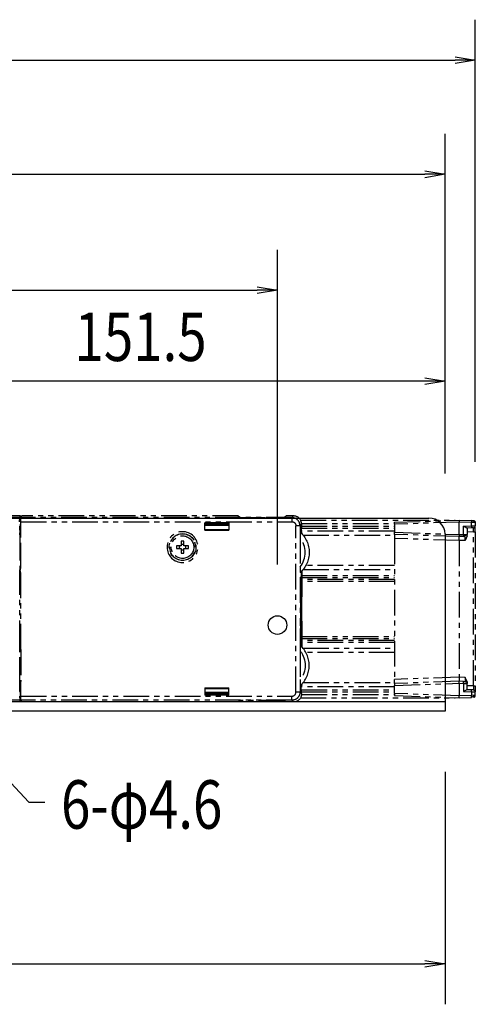
# Model space of a CAD drawing. Extents: x 134 to 2234, y 1953 to 3438.
# Drawn here: x 1532 to 1644, y 2667 to 2911 of the extents above; entities that cross this region are included whole.
import ezdxf

# ---------------------------------------------------------------- set-up
doc = ezdxf.new("R2010")
doc.units = 0
doc.linetypes.add('PHANTOM', pattern=[63.5, 31.75, -6.35, 6.35, -6.35, 6.35, -6.35])
doc.layers.get('0').update_dxf_attribs({"linetype": 'CONTINUOUS'})
doc.styles.get("Standard").update_dxf_attribs({"font": 'TXT.shx', "width": 0.8, "height": 12, "bigfont": 'BIGFONT.shx'})

msp = doc.modelspace()

# ---------------------------------------------------------------- linework, layer by layer
for p, q in [((1644.37, 2801.6), (1644.37, 2911.06)), ((454.37, 2901.06), (1639.37, 2901.06)), ((1639.37, 2901.89), (1644.37, 2901.06)), ((1644.37, 2901.06), (1639.37, 2900.23)), ((1644.37, 2901.06), (1639.37, 2901.06)), ((1636.87, 2798.72), (1636.87, 2882.79)), ((1631.87, 2873.62), (1636.87, 2872.79)), ((461.87, 2872.79), (1631.87, 2872.79)), ((1636.87, 2872.79), (1631.87, 2871.95)), ((1636.87, 2872.79), (1631.87, 2872.79)), ((1595.37, 2776.22), (1595.37, 2854.13)), ((1155.87, 2844.13), (1590.37, 2844.13)), ((1590.37, 2844.97), (1595.37, 2844.13)), ((1595.37, 2844.13), (1590.37, 2844.13)), ((1595.37, 2844.13), (1590.37, 2843.3)), ((1636.87, 2798.72), (1636.87, 2831.58)), ((1631.87, 2822.41), (1636.87, 2821.58)), ((1631.87, 2821.58), (1490.37, 2821.58)), ((1636.87, 2821.58), (1631.87, 2820.75)), ((1636.87, 2821.58), (1631.87, 2821.58)), ((460.87, 2787.72), (1632.87, 2787.72)), ((1636.87, 2783.72), (1636.87, 2739.92)), ((1488.1, 2766.3), (1533.78, 2717.42)), ((1636.87, 2742.22), (456.87, 2742.22)), ((1636.87, 2739.92), (1334.37, 2739.92)), ((1636.87, 2724.92), (1636.87, 2667.36)), ((1533.78, 2717.42), (1537.78, 2717.42)), ((1326.87, 2677.36), (1631.87, 2677.36)), ((1631.87, 2678.19), (1636.87, 2677.36)), ((1636.87, 2677.36), (1631.87, 2676.53)), ((1636.87, 2677.36), (1631.87, 2677.36))]:
    msp.add_line(p, q)
at = {"color": 5, "linetype": 'PHANTOM', "ltscale": 0.2}
for p, q in [((1531.77, 2788.22), (1438.87, 2788.22)), ((1531.56, 2787.81), (1531.77, 2788.22)), ((1531.77, 2788.22), (1531.77, 2787.22)), ((1531.86, 2787.81), (1532.07, 2788.22)), ((1585.61, 2788.22), (1532.07, 2788.22)), ((1585.61, 2788.22), (1585.61, 2788.18)), ((1585.61, 2788.18), (1585.65, 2788.18)), ((1597.48, 2788.18), (1597.52, 2788.18)), ((1597.52, 2788.18), (1597.52, 2788.22)), ((1599.37, 2788.22), (1597.52, 2788.22)), ((1599.37, 2788.22), (1598.96, 2787.81)), ((1531.56, 2787.81), (1436.89, 2787.81)), ((1531.54, 2786.81), (1531.56, 2787.81)), ((1531.58, 2784.69), (1531.6, 2785.69)), ((1531.73, 2785.95), (1531.6, 2785.69)), ((1531.6, 2785.69), (1531.84, 2785.69)), ((1531.73, 2786.2), (1531.75, 2786.22)), ((1531.73, 2785.95), (1531.73, 2786.2)), ((1531.84, 2785.95), (1531.73, 2785.95)), ((1531.77, 2787.22), (1531.75, 2787.22)), ((1531.75, 2787.22), (1531.75, 2786.37)), ((1531.75, 2786.37), (1531.84, 2786.37)), ((1531.75, 2786.37), (1531.75, 2786.22)), ((1531.77, 2787.22), (1531.85, 2787.22)), ((1531.84, 2786.81), (1531.86, 2787.81)), ((1531.84, 2783.18), (1531.84, 2786.81)), ((1531.84, 2786.81), (1598.96, 2786.81)), ((1598.96, 2787.81), (1531.86, 2787.81)), ((1583.37, 2786.53), (1577.37, 2786.53)), ((1577.37, 2784.72), (1577.37, 2786.53)), ((1577.87, 2786.22), (1577.37, 2786.22)), ((1577.37, 2786.16), (1577.87, 2786.16)), ((1583.37, 2785.91), (1577.37, 2785.91)), ((1583.37, 2785.88), (1577.37, 2785.88)), ((1582.87, 2786.25), (1577.87, 2786.25)), ((1577.87, 2786.25), (1577.87, 2785.91)), ((1582.87, 2786.25), (1582.87, 2785.91)), ((1583.37, 2786.22), (1582.87, 2786.22)), ((1582.87, 2786.16), (1583.37, 2786.16)), ((1583.37, 2786.53), (1583.37, 2784.72)), ((1586.08, 2787.88), (1597.05, 2787.88)), ((1598.96, 2787.81), (1598.96, 2786.81)), ((1599.06, 2787.81), (1598.96, 2787.81)), ((1599.15, 2787.8), (1599.06, 2787.81)), ((1599.25, 2787.79), (1599.15, 2787.8)), ((1599.35, 2787.77), (1599.25, 2787.79)), ((1599.44, 2787.75), (1599.35, 2787.77)), ((1599.54, 2787.72), (1599.44, 2787.75)), ((1599.63, 2787.69), (1599.54, 2787.72)), ((1599.72, 2787.66), (1599.63, 2787.69)), ((1599.81, 2787.62), (1599.72, 2787.66)), ((1599.9, 2787.57), (1599.81, 2787.62)), ((1599.98, 2787.53), (1599.9, 2787.57)), ((1600.96, 2785.81), (1599.96, 2785.81)), ((1599.96, 2744.63), (1599.96, 2785.81)), ((1600.07, 2787.47), (1599.98, 2787.53)), ((1600.15, 2787.42), (1600.07, 2787.47)), ((1600.23, 2787.36), (1600.15, 2787.42)), ((1600.3, 2787.29), (1600.23, 2787.36)), ((1600.37, 2787.22), (1600.3, 2787.29)), ((1600.44, 2787.15), (1600.37, 2787.22)), ((1600.5, 2787.08), (1600.44, 2787.15)), ((1600.56, 2787), (1600.5, 2787.08)), ((1600.62, 2786.92), (1600.56, 2787)), ((1600.67, 2786.84), (1600.62, 2786.92)), ((1600.72, 2786.75), (1600.67, 2786.84)), ((1600.76, 2786.67), (1600.72, 2786.75)), ((1600.8, 2786.58), (1600.76, 2786.67)), ((1600.84, 2786.48), (1600.8, 2786.58)), ((1600.87, 2786.39), (1600.84, 2786.48)), ((1600.9, 2786.3), (1600.87, 2786.39)), ((1600.92, 2786.2), (1600.9, 2786.3)), ((1600.93, 2786.1), (1600.92, 2786.2)), ((1600.95, 2786.01), (1600.93, 2786.1)), ((1600.95, 2785.91), (1600.95, 2786.01)), ((1600.96, 2785.81), (1600.95, 2785.91)), ((1600.96, 2785.81), (1601.33, 2786.19)), ((1600.96, 2785.81), (1600.96, 2744.63)), ((1601.1, 2787.22), (1639.37, 2787.22)), ((1601.15, 2787.02), (1601.2, 2787.02)), ((1601.32, 2786.37), (1624.37, 2786.37)), ((1601.33, 2786.19), (1601.33, 2785.72)), ((1601.33, 2785.72), (1624.37, 2785.72)), ((1601.33, 2785.72), (1601.33, 2785.22)), ((1624.37, 2786.66), (1640.37, 2787.22)), ((1640.37, 2786.72), (1624.37, 2786.16)), ((1624.37, 2786.16), (1624.37, 2786.66)), ((1624.37, 2786.16), (1624.37, 2784.18)), ((1639.37, 2787.18), (1639.37, 2787.22)), ((1640.37, 2787.22), (1640.37, 2786.72)), ((1640.37, 2787.22), (1643.4, 2787.11)), ((1640.37, 2783.62), (1640.37, 2786.72)), ((1643.4, 2786.61), (1640.37, 2786.72)), ((1641.4, 2785.69), (1643.4, 2785.76)), ((1641.4, 2783.66), (1641.4, 2785.69)), ((1642.25, 2785.22), (1641.4, 2785.69)), ((1643.4, 2787.11), (1643.88, 2787.1)), ((1644.29, 2786.87), (1643.4, 2787.11)), ((1643.4, 2785.76), (1643.4, 2786.61)), ((1644.37, 2786.6), (1643.4, 2786.61)), ((1643.4, 2785.76), (1644.37, 2785.77)), ((1644.37, 2786.6), (1644.37, 2785.77)), ((1644.37, 2784.27), (1644.37, 2785.77)), ((1531.58, 2784.69), (1531.58, 2784.02)), ((1531.84, 2784.69), (1531.58, 2784.69)), ((1531.59, 2783.52), (1531.58, 2784.02)), ((1531.58, 2784.02), (1531.84, 2784.02)), ((1531.59, 2783.52), (1531.59, 2783.52)), ((1531.59, 2783.52), (1531.59, 2774.92)), ((1531.84, 2783.52), (1531.59, 2783.52)), ((1531.59, 2783.47), (1531.84, 2783.47)), ((1531.59, 2783.22), (1531.84, 2783.22)), ((1531.59, 2783.2), (1531.8, 2783.2)), ((1531.8, 2775.24), (1531.8, 2783.2)), ((1531.84, 2783.18), (1531.8, 2783.2)), ((1531.84, 2775.26), (1531.84, 2783.18)), ((1577.37, 2784.88), (1583.37, 2784.88)), ((1577.37, 2784.72), (1583.37, 2784.72)), ((1601.03, 2784.22), (1600.99, 2782.8)), ((1601.06, 2784.19), (1601.24, 2784.27)), ((1601.24, 2785.22), (1601.33, 2785.22)), ((1601.24, 2785.22), (1601.24, 2784.27)), ((1624.37, 2784.47), (1601.26, 2784.47)), ((1601.3, 2783.96), (1601.37, 2784.02)), ((1601.33, 2785.22), (1624.37, 2785.22)), ((1601.37, 2784.02), (1601.37, 2783.89)), ((1601.73, 2783.47), (1624.37, 2783.47)), ((1624.37, 2784.18), (1640.37, 2783.62)), ((1624.37, 2783.68), (1624.37, 2784.18)), ((1640.37, 2783.12), (1624.37, 2783.68)), ((1624.37, 2783.68), (1624.37, 2782.68)), ((1640.37, 2783.62), (1641.4, 2783.66)), ((1640.37, 2783.62), (1640.37, 2783.12)), ((1641.4, 2783.16), (1640.37, 2783.12)), ((1640.37, 2782.12), (1640.37, 2783.12)), ((1641.4, 2783.66), (1642.19, 2783.67)), ((1641.4, 2783.17), (1642.19, 2783.67)), ((1642.37, 2783.28), (1641.88, 2782.17)), ((1641.88, 2782.17), (1641.88, 2783.17)), ((1642.19, 2783.67), (1642.37, 2783.67)), ((1643.4, 2785.26), (1642.25, 2785.22)), ((1642.37, 2785.22), (1642.37, 2783.67)), ((1643.88, 2784.27), (1642.37, 2784.22)), ((1642.37, 2783.28), (1642.37, 2783.67)), ((1643.88, 2785.27), (1643.4, 2785.26)), ((1643.88, 2784.27), (1643.88, 2785.27)), ((1643.88, 2784.27), (1644.37, 2784.27)), ((1643.88, 2746.17), (1643.88, 2784.27)), ((1644.37, 2784.27), (1644.37, 2746.17)), ((1571.52, 2780.87), (1570.41, 2780.87)), ((1571.52, 2781.98), (1571.52, 2780.87)), ((1572.22, 2780.87), (1572.22, 2781.98)), ((1573.32, 2780.87), (1572.22, 2780.87)), ((1600.99, 2782.8), (1600.99, 2775.64)), ((1640.37, 2782.12), (1624.37, 2782.68)), ((1624.37, 2782.68), (1624.37, 2747.76)), ((1641.88, 2782.17), (1640.37, 2782.12)), ((1640.37, 2782.12), (1640.37, 2748.32)), ((1570.41, 2780.17), (1571.52, 2780.17)), ((1571.52, 2780.17), (1571.52, 2779.06)), ((1572.22, 2779.06), (1572.22, 2780.17)), ((1572.22, 2780.17), (1573.32, 2780.17)), ((1624.37, 2775.97), (1602.4, 2775.97)), ((1531.58, 2774.42), (1531.59, 2774.92)), ((1531.58, 2756.02), (1531.58, 2774.42)), ((1531.84, 2774.42), (1531.58, 2774.42)), ((1531.8, 2775.24), (1531.59, 2775.24)), ((1531.59, 2775.22), (1531.84, 2775.22)), ((1531.59, 2774.97), (1531.84, 2774.97)), ((1531.59, 2774.92), (1531.59, 2774.92)), ((1531.59, 2774.92), (1531.84, 2774.92)), ((1531.84, 2775.26), (1531.8, 2775.24)), ((1531.84, 2755.18), (1531.84, 2775.26)), ((1600.99, 2775.64), (1601.03, 2774.22)), ((1601.24, 2774.17), (1601.06, 2774.25)), ((1601.24, 2774.17), (1601.24, 2773.22)), ((1601.37, 2774.55), (1601.37, 2768.22)), ((1601.37, 2773.52), (1624.37, 2773.52)), ((1601.73, 2774.97), (1624.37, 2774.97)), ((1601.24, 2773.22), (1601.06, 2768.22)), ((1601.11, 2771.66), (1601.28, 2772.22)), ((1601.19, 2772.31), (1601.14, 2772.31)), ((1601.19, 2773.05), (1601.19, 2772.31)), ((1601.19, 2772.31), (1601.28, 2772.22)), ((1601.24, 2773.31), (1601.28, 2773.22)), ((1601.37, 2768.22), (1601.28, 2773.22)), ((1601.28, 2772.22), (1601.35, 2768.22)), ((1601.37, 2773.02), (1624.37, 2773.02)), ((1624.37, 2772.52), (1601.37, 2772.52)), ((1624.37, 2772.02), (1601.37, 2772.02)), ((1601.06, 2768.22), (1601.35, 2768.22)), ((1601.06, 2768.22), (1601.06, 2762.22)), ((1601.35, 2768.22), (1601.35, 2762.22)), ((1601.37, 2762.22), (1601.37, 2768.22)), ((1601.06, 2762.22), (1601.35, 2762.22)), ((1601.24, 2757.22), (1601.06, 2762.22)), ((1601.28, 2757.22), (1601.37, 2762.22)), ((1601.35, 2762.22), (1601.28, 2758.22)), ((1601.37, 2762.22), (1601.37, 2755.89)), ((1601.11, 2758.77), (1601.28, 2758.22)), ((1601.06, 2756.19), (1601.24, 2756.27)), ((1601.14, 2758.13), (1601.19, 2758.13)), ((1601.28, 2758.22), (1601.19, 2758.13)), ((1601.19, 2758.13), (1601.19, 2757.39)), ((1601.24, 2757.13), (1601.28, 2757.22)), ((1601.24, 2756.27), (1601.24, 2757.22)), ((1601.37, 2758.42), (1624.37, 2758.42)), ((1601.37, 2757.92), (1624.37, 2757.92)), ((1624.37, 2757.42), (1601.37, 2757.42)), ((1624.37, 2756.92), (1601.37, 2756.92)), ((1531.59, 2755.52), (1531.58, 2756.02)), ((1531.58, 2756.02), (1531.84, 2756.02)), ((1531.59, 2755.52), (1531.59, 2755.52)), ((1531.59, 2746.92), (1531.59, 2755.52)), ((1531.84, 2755.52), (1531.59, 2755.52)), ((1531.59, 2755.47), (1531.84, 2755.47)), ((1531.84, 2755.22), (1531.59, 2755.22)), ((1531.59, 2755.2), (1531.8, 2755.2)), ((1531.8, 2755.2), (1531.8, 2747.24)), ((1531.84, 2755.18), (1531.8, 2755.2)), ((1531.84, 2755.18), (1531.84, 2747.26)), ((1601.03, 2756.22), (1600.99, 2754.8)), ((1600.99, 2754.8), (1600.99, 2747.64)), ((1601.73, 2755.47), (1624.37, 2755.47)), ((1624.37, 2754.47), (1602.4, 2754.47)), ((1531.58, 2746.42), (1531.59, 2746.92)), ((1531.59, 2747.24), (1531.8, 2747.24)), ((1531.59, 2747.22), (1531.84, 2747.22)), ((1531.59, 2746.97), (1531.84, 2746.97)), ((1531.59, 2746.92), (1531.59, 2746.92)), ((1531.59, 2746.92), (1531.84, 2746.92)), ((1531.84, 2747.26), (1531.8, 2747.24)), ((1531.84, 2743.63), (1531.84, 2747.26)), ((1600.99, 2747.64), (1601.03, 2746.22)), ((1601.37, 2746.55), (1601.37, 2746.42)), ((1601.73, 2746.97), (1624.37, 2746.97)), ((1640.37, 2748.32), (1624.37, 2747.76)), ((1624.37, 2746.76), (1624.37, 2747.76)), ((1640.37, 2747.32), (1624.37, 2746.76)), ((1624.37, 2746.26), (1640.37, 2746.82)), ((1624.37, 2746.76), (1624.37, 2746.26)), ((1640.37, 2748.32), (1640.37, 2747.32)), ((1641.88, 2748.27), (1640.37, 2748.32)), ((1640.37, 2746.82), (1640.37, 2747.32)), ((1641.4, 2747.28), (1640.37, 2747.32)), ((1640.37, 2746.82), (1640.37, 2743.72)), ((1640.37, 2746.82), (1641.4, 2746.78)), ((1642.29, 2747.04), (1641.4, 2747.28)), ((1641.4, 2746.78), (1641.4, 2744.75)), ((1641.4, 2746.78), (1642.37, 2746.77)), ((1641.88, 2748.27), (1641.88, 2747.27)), ((1642.37, 2747.16), (1641.88, 2748.27)), ((1642.37, 2747.16), (1642.37, 2746.77)), ((1642.37, 2745.22), (1642.37, 2746.77)), ((1531.58, 2745.75), (1531.58, 2746.42)), ((1531.84, 2746.42), (1531.58, 2746.42)), ((1531.6, 2744.75), (1531.58, 2745.75)), ((1531.58, 2745.75), (1531.84, 2745.75)), ((1531.73, 2744.49), (1531.6, 2744.75)), ((1531.84, 2744.75), (1531.6, 2744.75)), ((1531.73, 2744.24), (1531.73, 2744.49)), ((1531.84, 2744.49), (1531.73, 2744.49)), ((1531.75, 2744.22), (1531.73, 2744.24)), ((1531.75, 2744.07), (1531.75, 2744.22)), ((1577.37, 2745.72), (1583.37, 2745.72)), ((1577.37, 2745.72), (1577.37, 2743.91)), ((1577.37, 2745.56), (1583.37, 2745.56)), ((1583.37, 2744.56), (1577.37, 2744.56)), ((1583.37, 2744.52), (1577.37, 2744.52)), ((1577.37, 2744.28), (1577.87, 2744.28)), ((1577.87, 2744.22), (1577.37, 2744.22)), ((1577.87, 2744.19), (1577.87, 2744.52)), ((1582.87, 2744.19), (1577.87, 2744.19)), ((1582.87, 2744.19), (1582.87, 2744.52)), ((1582.87, 2744.28), (1583.37, 2744.28)), ((1583.37, 2744.22), (1582.87, 2744.22)), ((1583.37, 2743.91), (1583.37, 2745.72)), ((1600.96, 2744.63), (1599.96, 2744.63)), ((1600.96, 2744.63), (1601.33, 2744.25)), ((1601.24, 2746.17), (1601.06, 2746.25)), ((1601.24, 2745.22), (1601.24, 2746.17)), ((1601.24, 2745.22), (1601.33, 2745.22)), ((1624.37, 2745.97), (1601.26, 2745.97)), ((1601.3, 2746.48), (1601.37, 2746.42)), ((1601.33, 2745.22), (1624.37, 2745.22)), ((1601.33, 2744.72), (1601.33, 2745.22)), ((1601.33, 2744.72), (1624.37, 2744.72)), ((1601.33, 2744.25), (1601.33, 2744.72)), ((1624.37, 2744.28), (1624.37, 2746.26)), ((1640.37, 2743.72), (1624.37, 2744.28)), ((1624.37, 2744.28), (1624.37, 2743.78)), ((1642.25, 2745.22), (1641.4, 2744.75)), ((1641.4, 2744.75), (1643.4, 2744.68)), ((1643.4, 2745.18), (1642.25, 2745.22)), ((1643.88, 2746.17), (1642.37, 2746.22)), ((1643.88, 2745.17), (1643.4, 2745.18)), ((1643.4, 2744.68), (1643.4, 2743.83)), ((1643.4, 2744.68), (1644.37, 2744.67)), ((1643.88, 2746.17), (1643.88, 2745.17)), ((1643.88, 2746.17), (1644.37, 2746.17)), ((1644.37, 2746.17), (1644.37, 2744.67)), ((1644.37, 2743.84), (1644.37, 2744.67)), ((1531.56, 2742.63), (1436.89, 2742.63)), ((1531.77, 2742.22), (1438.87, 2742.22)), ((1531.54, 2743.63), (1531.56, 2742.63)), ((1531.56, 2742.63), (1531.77, 2742.22)), ((1531.75, 2744.07), (1531.84, 2744.07)), ((1531.75, 2743.22), (1531.75, 2744.07)), ((1531.77, 2743.22), (1531.75, 2743.22)), ((1531.77, 2743.22), (1531.85, 2743.22)), ((1531.77, 2742.22), (1531.77, 2743.22)), ((1531.84, 2743.63), (1598.96, 2743.63)), ((1531.86, 2742.63), (1531.84, 2743.63)), ((1598.96, 2742.63), (1531.86, 2742.63)), ((1532.07, 2742.22), (1531.86, 2742.63)), ((1585.61, 2742.22), (1532.07, 2742.22)), ((1583.37, 2743.91), (1577.37, 2743.91)), ((1585.65, 2742.25), (1585.61, 2742.25)), ((1585.61, 2742.25), (1585.61, 2742.22)), ((1597.05, 2742.56), (1586.08, 2742.56)), ((1597.52, 2742.25), (1597.48, 2742.25)), ((1597.52, 2742.22), (1597.52, 2742.25)), ((1599.37, 2742.22), (1597.52, 2742.22)), ((1598.96, 2742.63), (1598.96, 2743.63)), ((1599.37, 2742.22), (1598.96, 2742.63)), ((1601.1, 2743.22), (1639.37, 2743.22)), ((1601.15, 2743.42), (1601.2, 2743.42)), ((1601.32, 2744.07), (1624.37, 2744.07)), ((1624.37, 2743.78), (1640.37, 2743.22)), ((1639.37, 2743.25), (1639.37, 2743.22)), ((1643.4, 2743.83), (1640.37, 2743.72)), ((1640.37, 2743.22), (1640.37, 2743.72)), ((1640.37, 2743.22), (1643.4, 2743.33)), ((1644.37, 2743.84), (1643.4, 2743.83)), ((1643.4, 2743.34), (1644.35, 2743.84))]:
    msp.add_line(p, q, dxfattribs=at)
at = {"color": 5, "linetype": 'PHANTOM', "ltscale": 0.2, "extrusion": (0, 0, -1)}
for p, q in [((1600.9, 2744.14), (1600.87, 2744.05)), ((1600.92, 2744.24), (1600.9, 2744.14)), ((1600.93, 2744.34), (1600.92, 2744.24)), ((1600.95, 2744.43), (1600.93, 2744.34)), ((1600.96, 2744.63), (1600.95, 2744.53)), ((1600.95, 2744.53), (1600.95, 2744.43)), ((1599.06, 2742.63), (1598.96, 2742.63)), ((1599.15, 2742.64), (1599.06, 2742.63)), ((1599.25, 2742.65), (1599.15, 2742.64)), ((1599.35, 2742.67), (1599.25, 2742.65)), ((1599.44, 2742.69), (1599.35, 2742.67)), ((1599.54, 2742.72), (1599.44, 2742.69)), ((1599.63, 2742.75), (1599.54, 2742.72)), ((1599.72, 2742.78), (1599.63, 2742.75)), ((1599.81, 2742.82), (1599.72, 2742.78)), ((1599.9, 2742.87), (1599.81, 2742.82)), ((1599.98, 2742.91), (1599.9, 2742.87)), ((1600.07, 2742.97), (1599.98, 2742.91)), ((1600.15, 2743.02), (1600.07, 2742.97)), ((1600.23, 2743.08), (1600.15, 2743.02)), ((1600.3, 2743.15), (1600.23, 2743.08)), ((1600.37, 2743.22), (1600.3, 2743.15)), ((1600.44, 2743.29), (1600.37, 2743.22)), ((1600.5, 2743.36), (1600.44, 2743.29)), ((1600.56, 2743.44), (1600.5, 2743.36)), ((1600.62, 2743.52), (1600.56, 2743.44)), ((1600.67, 2743.6), (1600.62, 2743.52)), ((1600.72, 2743.69), (1600.67, 2743.6)), ((1600.76, 2743.77), (1600.72, 2743.69)), ((1600.8, 2743.86), (1600.76, 2743.77)), ((1600.84, 2743.96), (1600.8, 2743.86)), ((1600.87, 2744.05), (1600.84, 2743.96))]:
    msp.add_line(p, q, dxfattribs=at)
for radius in [3.82, 3.25]:
    msp.add_circle((-1571.87, 2780.52), radius, dxfattribs=at)
at = {"color": 5, "linetype": 'PHANTOM', "ltscale": 0.2}
for radius in [3.32, 2.8]:
    msp.add_circle((1571.87, 2780.52), radius, dxfattribs=at)
msp.add_circle((1595.37, 2761.22), 2.3)
at = {"color": 5, "linetype": 'PHANTOM', "ltscale": 0.2, "extrusion": (0, 0, -1)}
for centre, radius, start, end in [((-1591.57, 2796.09), 9.87, 303.719, 306.7739), ((-1591.57, 2796.09), 9.87, 233.2261, 236.281), ((-1643.87, 2786.6), 0.5, 92, 141.023), ((-1643.87, 2786.6), 0.5, 147.0296, 180), ((-1596.48, 2779.22), 6.76, 132.3104, 180), ((-1571.87, 2780.52), 0.734, 331.5381, 28.4619), ((-1571.87, 2780.52), 0.734, 61.5381, 118.4619), ((-1571.87, 2780.52), 0.734, 151.5381, 208.4619), ((-1571.87, 2780.52), 0.734, 241.5381, 298.4619), ((-1596.48, 2779.22), 6.76, 180, 227.6896), ((-1596.48, 2751.22), 5.76, 141.6237, 218.3763), ((-1643.87, 2744.67), 0.5, 92, 180), ((-1591.57, 2734.34), 9.87, 53.2261, 56.281), ((-1591.57, 2734.34), 9.87, 123.719, 126.7739)]:
    msp.add_arc(centre, radius, start, end, dxfattribs=at)
msp.add_arc((1632.87, 2783.72), 4, 360, 90)
at = {"color": 5, "linetype": 'PHANTOM', "ltscale": 0.2}
for centre, radius, start, end in [((1643.87, 2785.77), 0.5, 272, 0), ((1571.87, 2780.52), 1.5, 166.5066, 193.4934), ((1571.87, 2780.52), 1.5, 76.5066, 103.4934), ((1571.87, 2780.52), 1.5, 346.5066, 13.4934), ((1596.48, 2779.22), 5.76, 321.6237, 38.3763), ((1571.87, 2780.52), 1.5, 256.5066, 283.4934), ((1596.48, 2751.22), 6.76, 0, 47.6896), ((1596.48, 2751.22), 6.76, 312.3104, 0), ((1641.87, 2746.77), 0.5, 39, 88), ((1641.87, 2746.77), 0.5, 0, 32.9678), ((1643.87, 2743.84), 0.5, 272, 0)]:
    msp.add_arc(centre, radius, start, end, dxfattribs=at)
for centre, major_axis, ratio, start_param, end_param in [((1599.36, 2786.22), (-1.42, -1.42), 0.998783, 2.767501, 3.926382), ((1599.33, 2786.18), (-1.42, -1.42), 0.998783, 2.356803, 2.786625), ((1600.37, 2784.02), (-0.708, -0.708), 0.998783, 2.356803, 2.870626), ((1641.38, 2746.78), (-0.017, -0.5), 0.034878, 1.572014, 3.141593), ((1598.96, 2744.63), (-0.708, 0.708), 0.998783, 2.356803, 3.926382), ((1643.38, 2744.68), (-0.017, -0.5), 0.034878, 1.572014, 3.141593), ((1643.38, 2743.83), (0.017, -0.5), 0.034878, 0, 1.569578)]:
    msp.add_ellipse(centre, major_axis=major_axis, ratio=ratio, start_param=start_param, end_param=end_param, dxfattribs=at)
at = {"color": 5, "linetype": 'PHANTOM', "ltscale": 0.2, "extrusion": (0, 0, -1)}
for centre, major_axis, ratio, start_param, end_param in [((1531.25, 2786.22), (-0.354, -0.354), 0.999695, 3.926839, 4.204844), ((1598.96, 2785.81), (-0.708, -0.708), 0.998783, 2.356803, 3.926382), ((1643.38, 2786.61), (0.017, 0.5), 0.034878, 0, 1.569578), ((1643.38, 2785.76), (-0.017, 0.5), 0.034878, 1.572014, 3.141593), ((1641.38, 2783.66), (-0.017, 0.5), 0.034878, 1.572014, 2.945383), ((1641.38, 2783.66), (-0.017, 0.5), 0.034878, 2.945383, 3.141593), ((1600.19, 2772.31), (0.707, 0.707), 0.999695, 0.78555, 1.164697), ((1600.19, 2758.13), (-0.707, 0.707), 0.999695, 1.976896, 2.356042), ((1531.25, 2744.22), (-0.354, 0.354), 0.999695, 2.078341, 2.356347), ((1599.33, 2744.26), (-1.42, 1.42), 0.998783, 2.356803, 2.786625), ((1600.37, 2746.42), (-0.708, 0.708), 0.998783, 2.356803, 2.870626), ((1599.36, 2744.22), (-1.42, 1.42), 0.998783, 2.767501, 3.926382)]:
    msp.add_ellipse(centre, major_axis=major_axis, ratio=ratio, start_param=start_param, end_param=end_param, dxfattribs=at)

# ---------------------------------------------------------------- texts
at = {"width": 0.8}
for s, p in [('151.5', (1545.12, 2826.58)), ('6-φ4.6', (1541.78, 2710.82))]:
    msp.add_text(s, height=12, dxfattribs=at).set_placement(p)

doc.saveas('drawing.dxf')
